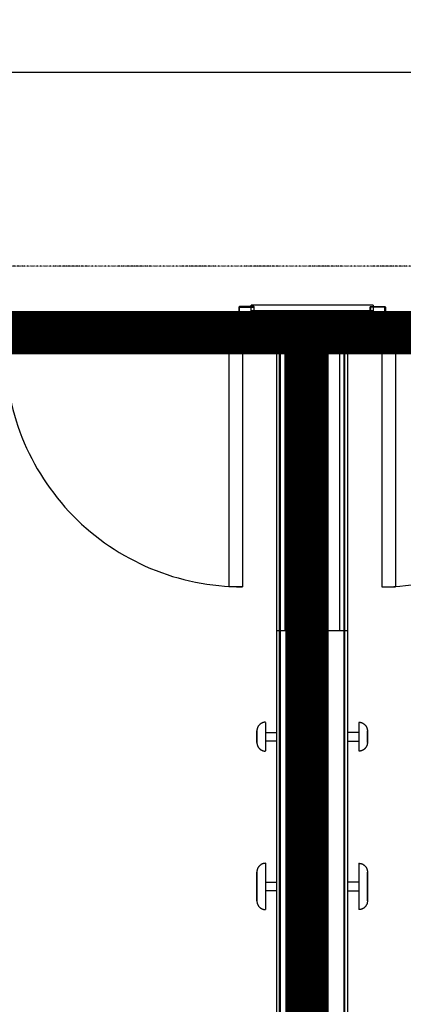
# Model space of a CAD drawing. Extents: x -6550 to 54150, y -7366 to 70929.
# Drawn here: x 39757 to 41083, y 4680 to 8081 of the extents above; entities that cross this region are included whole.
import ezdxf

# ---------------------------------------------------------------- set-up
doc = ezdxf.new("R2010")
doc.units = 0
doc.linetypes.add('EDG-DASH-3', pattern=[4.5, 3, -1.5])
doc.linetypes.add('X-2499-1F$0$EDG-1DOT-2', pattern=[5, 2, -1.4, 0.2, -1.4])
for name, color, linetype in [('ARE-GEN', 7, 'EDG-DASH-3'), ('POW-CIRC', 6, 'CONTINUOUS'), ('X-2499-1F$0$A-DOOR', 11, 'CONTINUOUS'), ('X-2499-1F$0$A-DOOR-FRAM', 11, 'CONTINUOUS'), ('X-2499-1F$0$A-FLOR', 11, 'CONTINUOUS'), ('X-2499-1F$0$A-GENM-1', 11, 'CONTINUOUS'), ('X-2499-1F$0$A-WALL', 8, 'CONTINUOUS'), ('X-2499-1F$0$A-WALL-2', 8, 'CONTINUOUS'), ('X-2499-1F$0$Q-CASE', 11, 'CONTINUOUS'), ('X-2499-1F$0$Q-CASE-2', 11, 'CONTINUOUS'), ('X-2499-1F$0$S-GRID-1', 133, 'X-2499-1F$0$EDG-1DOT-2'), ('X-XREF', 7, 'CONTINUOUS')]:
    doc.layers.add(name, color=color, linetype=linetype)

# ---------------------------------------------------------------- blocks, each defined once
blk = doc.blocks.new('X-2499-1F')
at = {"layer": 'X-2499-1F$0$A-DOOR'}
for p, q in [((40480.1, 6942), (40480.1, 6122)), ((40527.1, 6942), (40480.1, 6942)), ((40527.1, 6942), (40527.1, 6122)), ((41009.1, 6942), (41056.1, 6942)), ((41009.1, 6942), (41009.1, 6122)), ((41056.1, 6942), (41056.1, 6122)), ((40527.1, 6122), (40480.1, 6122)), ((41009.1, 6122), (41056.1, 6122))]:
    blk.add_line(p, q, dxfattribs=at)
for centre, start, end in [((40527.1, 6942), 178.9518, 270), ((41009.1, 6942), 270, 1.0482)]:
    blk.add_arc(centre, 820, start, end, dxfattribs=at)
at = {"layer": 'X-2499-1F$0$A-DOOR-FRAM'}
for p, q in [((40515.1, 7088), (40515.1, 6984)), ((40566.1, 7090), (40517.1, 7090)), ((40517.1, 6984), (40517.1, 7088)), ((40517.1, 7088), (40566.1, 7088)), ((40566.1, 7088), (40566.1, 7077)), ((40566.1, 7077), (40568.1, 7077)), ((40568.1, 7077), (40568.1, 7088)), ((40968.1, 7077), (40968.1, 7088)), ((40970.1, 7077), (40968.1, 7077)), ((40970.1, 7090), (41019.1, 7090)), ((40970.1, 7088), (40970.1, 7077)), ((41019.1, 7088), (40970.1, 7088)), ((41019.1, 6984), (41019.1, 7088)), ((41021.1, 7088), (41021.1, 6984)), ((40530.1, 6984), (40517.1, 6984)), ((40517.1, 6982), (40528.7, 6982)), ((40530.1, 6980.6), (40530.1, 6944)), ((40532.1, 6944), (40532.1, 6982)), ((41004.1, 6944), (41004.1, 6982)), ((41006.1, 6984), (41019.1, 6984)), ((41006.1, 6980.6), (41006.1, 6944)), ((41019.1, 6982), (41007.5, 6982)), ((40566.1, 6944), (40532.1, 6944)), ((40532.1, 6942), (40566.1, 6942)), ((40568.1, 6955), (40566.1, 6955)), ((40566.1, 6955), (40566.1, 6944)), ((40568.1, 6944), (40568.1, 6955)), ((40968.1, 6955), (40970.1, 6955)), ((40968.1, 6944), (40968.1, 6955)), ((40970.1, 6955), (40970.1, 6944)), ((40970.1, 6944), (41004.1, 6944)), ((41004.1, 6942), (40970.1, 6942))]:
    blk.add_line(p, q, dxfattribs=at)
for centre, radius, start, end in [((40517.1, 7088), 2, 90, 180), ((40566.1, 7088), 2, 0, 90), ((40970.1, 7088), 2, 90, 180), ((41019.1, 7088), 2, 0, 90), ((40517.1, 6984), 2, 180, 270), ((40528.7, 6980.6), 1.41, 0, 90), ((40530.1, 6982), 2, 0, 90), ((41006.1, 6982), 2, 90, 180), ((41007.5, 6980.6), 1.41, 90, 180), ((41019.1, 6984), 2, 270, 0), ((40532.1, 6944), 2, 180, 270), ((40566.1, 6944), 2, 270, 0), ((40970.1, 6944), 2, 180, 270), ((41004.1, 6944), 2, 270, 0)]:
    blk.add_arc(centre, radius, start, end, dxfattribs=at)
at = {"layer": 'X-2499-1F$0$A-FLOR'}
for p, q in [((39704.1, 6957), (40530.1, 6957)), ((40532.1, 6957), (40557.1, 6957)), ((40979.1, 6957), (41004.1, 6957)), ((41006.1, 6957), (41832.1, 6957))]:
    blk.add_line(p, q, dxfattribs=at)
at = {"layer": 'X-2499-1F$0$A-GENM-1'}
for p, q in [((40586.5, 5646.1), (40585.6, 5645.3)), ((40587.4, 5646.9), (40586.5, 5646.1)), ((40588.3, 5647.7), (40587.4, 5646.9)), ((40589.2, 5648.5), (40588.3, 5647.7)), ((40590.2, 5649.1), (40589.2, 5648.5)), ((40591.2, 5649.8), (40590.2, 5649.1)), ((40592.2, 5650.4), (40591.2, 5649.8)), ((40593.3, 5651), (40592.2, 5650.4)), ((40594.4, 5651.5), (40593.3, 5651)), ((40595.5, 5652), (40594.4, 5651.5)), ((40596.6, 5652.5), (40595.5, 5652)), ((40597.7, 5652.9), (40596.6, 5652.5)), ((40598.9, 5653.2), (40597.7, 5652.9)), ((40600, 5653.5), (40598.9, 5653.2)), ((40601.2, 5653.8), (40600, 5653.5)), ((40602.4, 5654), (40601.2, 5653.8)), ((40603.6, 5654.2), (40602.4, 5654)), ((40604.7, 5654.3), (40603.6, 5654.2)), ((40605.9, 5654.4), (40604.7, 5654.3)), ((40607.1, 5654.4), (40605.9, 5654.4)), ((40607.1, 5653.1), (40607.1, 5604.4)), ((40929.1, 5654.4), (40930.3, 5654.4)), ((40929.1, 5653.1), (40929.1, 5604.4)), ((40930.3, 5654.4), (40931.5, 5654.3)), ((40931.5, 5654.3), (40932.7, 5654.2)), ((40932.7, 5654.2), (40933.9, 5654)), ((40933.9, 5654), (40935, 5653.8)), ((40935, 5653.8), (40936.2, 5653.5)), ((40936.2, 5653.5), (40937.4, 5653.2)), ((40937.4, 5653.2), (40938.5, 5652.9)), ((40938.5, 5652.9), (40939.7, 5652.5)), ((40939.7, 5652.5), (40940.8, 5652)), ((40940.8, 5652), (40941.9, 5651.5)), ((40941.9, 5651.5), (40942.9, 5651)), ((40942.9, 5651), (40944, 5650.4)), ((40944, 5650.4), (40945, 5649.8)), ((40945, 5649.8), (40946, 5649.1)), ((40946, 5649.1), (40947, 5648.5)), ((40947, 5648.5), (40947.9, 5647.7)), ((40947.9, 5647.7), (40948.9, 5646.9)), ((40948.9, 5646.9), (40949.8, 5646.1)), ((40949.8, 5646.1), (40950.6, 5645.3)), ((40577.2, 5625.9), (40577.1, 5624.7)), ((40577.1, 5624.7), (40577.1, 5624.4)), ((40577.1, 5624.3), (40577.1, 5624.4)), ((40577.1, 5624.4), (40577.1, 5624.4)), ((40577.1, 5624.4), (40577.1, 5624.4)), ((40577.1, 5624.4), (40577.1, 5624.3)), ((40577.1, 5624.2), (40577.1, 5624.3)), ((40577.1, 5624.3), (40577.1, 5624.2)), ((40577.1, 5624.1), (40577.1, 5624.2)), ((40577.1, 5624.2), (40577.1, 5624.1)), ((40577.1, 5623.9), (40577.1, 5624.1)), ((40577.1, 5624.1), (40577.1, 5624)), ((40577.1, 5624), (40577.1, 5623.8)), ((40577.1, 5623.8), (40577.1, 5623.9)), ((40577.1, 5623.5), (40577.1, 5623.8)), ((40577.1, 5623.8), (40577.1, 5623.6)), ((40577.1, 5623.6), (40577.1, 5623.4)), ((40577.1, 5623.3), (40577.1, 5623.5)), ((40577.1, 5623.4), (40577.1, 5623.1)), ((40577.1, 5623), (40577.1, 5623.3)), ((40577.1, 5623.1), (40577.1, 5622.8)), ((40577.1, 5622.7), (40577.1, 5623)), ((40577.1, 5622.8), (40577.1, 5622.5)), ((40577.1, 5622.4), (40577.1, 5622.7)), ((40577.1, 5622.5), (40577.1, 5622.1)), ((40577.1, 5622), (40577.1, 5622.4)), ((40577.1, 5622.1), (40577.1, 5621.7)), ((40577.1, 5621.6), (40577.1, 5622)), ((40577.1, 5621.7), (40577.1, 5621.3)), ((40577.1, 5621.2), (40577.1, 5621.6)), ((40577.1, 5621.3), (40577.1, 5620.9)), ((40577.1, 5620.8), (40577.1, 5621.2)), ((40577.1, 5620.9), (40577.1, 5620.4)), ((40577.1, 5620.3), (40577.1, 5620.8)), ((40577.1, 5620.4), (40577.1, 5619.9)), ((40577.1, 5619.8), (40577.1, 5620.3)), ((40577.1, 5619.9), (40577.1, 5619.4)), ((40577.1, 5619.3), (40577.1, 5619.8)), ((40577.1, 5619.4), (40577.1, 5618.9)), ((40577.1, 5618.7), (40577.1, 5619.3)), ((40577.1, 5618.9), (40577.1, 5618.3)), ((40577.1, 5618.2), (40577.1, 5618.7)), ((40577.1, 5618.3), (40577.1, 5617.7)), ((40577.1, 5617.6), (40577.1, 5618.2)), ((40577.1, 5617.7), (40577.1, 5617.1)), ((40577.1, 5617), (40577.1, 5617.6)), ((40577.1, 5617.1), (40577.1, 5616.5)), ((40577.1, 5616.3), (40577.1, 5617)), ((40577.1, 5616.5), (40577.1, 5615.9)), ((40577.1, 5615.7), (40577.1, 5616.3)), ((40577.1, 5615.9), (40577.1, 5615.2)), ((40577.1, 5615), (40577.1, 5615.7)), ((40577.1, 5615.2), (40577.1, 5614.5)), ((40577.1, 5614.3), (40577.1, 5615)), ((40577.1, 5614.5), (40577.1, 5613.8)), ((40577.1, 5613.6), (40577.1, 5614.3)), ((40577.1, 5613.8), (40577.1, 5613.1)), ((40577.1, 5612.9), (40577.1, 5613.6)), ((40577.1, 5613.1), (40577.1, 5612.4)), ((40577.1, 5612.2), (40577.1, 5612.9)), ((40577.1, 5612.4), (40577.1, 5611.6)), ((40577.1, 5611.4), (40577.1, 5612.2)), ((40577.3, 5627.1), (40577.2, 5625.9)), ((40577.4, 5628.3), (40577.3, 5627.1)), ((40577.6, 5629.5), (40577.4, 5628.3)), ((40577.8, 5630.7), (40577.6, 5629.5)), ((40578.1, 5631.8), (40577.8, 5630.7)), ((40578.4, 5633), (40578.1, 5631.8)), ((40578.8, 5634.1), (40578.4, 5633)), ((40579.2, 5635.3), (40578.8, 5634.1)), ((40579.6, 5636.4), (40579.2, 5635.3)), ((40580.1, 5637.5), (40579.6, 5636.4)), ((40580.7, 5638.5), (40580.1, 5637.5)), ((40581.3, 5639.6), (40580.7, 5638.5)), ((40581.9, 5640.6), (40581.3, 5639.6)), ((40582.6, 5641.6), (40581.9, 5640.6)), ((40583.3, 5642.6), (40582.6, 5641.6)), ((40584, 5643.5), (40583.3, 5642.6)), ((40584.8, 5644.4), (40584, 5643.5)), ((40585.6, 5645.3), (40584.8, 5644.4)), ((40607.1, 5619.4), (40645.1, 5619.4)), ((40929.1, 5619.4), (40891.1, 5619.4)), ((40950.6, 5645.3), (40951.4, 5644.4)), ((40951.4, 5644.4), (40952.2, 5643.5)), ((40952.2, 5643.5), (40953, 5642.6)), ((40953, 5642.6), (40953.7, 5641.6)), ((40953.7, 5641.6), (40954.3, 5640.6)), ((40954.3, 5640.6), (40955, 5639.6)), ((40955, 5639.6), (40955.5, 5638.5)), ((40955.5, 5638.5), (40956.1, 5637.5)), ((40956.1, 5637.5), (40956.6, 5636.4)), ((40956.6, 5636.4), (40957, 5635.3)), ((40957, 5635.3), (40957.5, 5634.1)), ((40957.5, 5634.1), (40957.8, 5633)), ((40957.8, 5633), (40958.1, 5631.8)), ((40958.1, 5631.8), (40958.4, 5630.7)), ((40958.4, 5630.7), (40958.6, 5629.5)), ((40958.6, 5629.5), (40958.8, 5628.3)), ((40958.8, 5628.3), (40959, 5627.1)), ((40959, 5627.1), (40959, 5625.9)), ((40959, 5625.9), (40959.1, 5624.7)), ((40959.1, 5624.7), (40959.1, 5624.4)), ((40959.1, 5624.3), (40959.1, 5624.4)), ((40959.1, 5624.4), (40959.1, 5624.4)), ((40959.1, 5624.4), (40959.1, 5624.4)), ((40959.1, 5624.4), (40959.1, 5624.3)), ((40959.1, 5624.2), (40959.1, 5624.3)), ((40959.1, 5624.3), (40959.1, 5624.2)), ((40959.1, 5624.1), (40959.1, 5624.2)), ((40959.1, 5624.2), (40959.1, 5624.1)), ((40959.1, 5623.9), (40959.1, 5624.1)), ((40959.1, 5624.1), (40959.1, 5624)), ((40959.1, 5624), (40959.1, 5623.8)), ((40959.1, 5623.8), (40959.1, 5623.9)), ((40959.1, 5623.5), (40959.1, 5623.8)), ((40959.1, 5623.8), (40959.1, 5623.6)), ((40959.1, 5623.6), (40959.1, 5623.4)), ((40959.1, 5623.3), (40959.1, 5623.5)), ((40959.1, 5623.4), (40959.1, 5623.1)), ((40959.1, 5623), (40959.1, 5623.3)), ((40959.1, 5623.1), (40959.1, 5622.8)), ((40959.1, 5622.7), (40959.1, 5623)), ((40959.1, 5622.8), (40959.1, 5622.5)), ((40959.1, 5622.4), (40959.1, 5622.7)), ((40959.1, 5622.5), (40959.1, 5622.1)), ((40959.1, 5622), (40959.1, 5622.4)), ((40959.1, 5622.1), (40959.1, 5621.7)), ((40959.1, 5621.6), (40959.1, 5622)), ((40959.1, 5621.7), (40959.1, 5621.3)), ((40959.1, 5621.2), (40959.1, 5621.6)), ((40959.1, 5621.3), (40959.1, 5620.9)), ((40959.1, 5620.8), (40959.1, 5621.2)), ((40959.1, 5620.9), (40959.1, 5620.4)), ((40959.1, 5620.3), (40959.1, 5620.8)), ((40959.1, 5620.4), (40959.1, 5619.9)), ((40959.1, 5619.8), (40959.1, 5620.3)), ((40959.1, 5619.9), (40959.1, 5619.4)), ((40959.1, 5619.3), (40959.1, 5619.8)), ((40959.1, 5619.4), (40959.1, 5618.9)), ((40959.1, 5618.7), (40959.1, 5619.3)), ((40959.1, 5618.9), (40959.1, 5618.3)), ((40959.1, 5618.2), (40959.1, 5618.7)), ((40959.1, 5618.3), (40959.1, 5617.7)), ((40959.1, 5617.6), (40959.1, 5618.2)), ((40959.1, 5617.7), (40959.1, 5617.1)), ((40959.1, 5617), (40959.1, 5617.6)), ((40959.1, 5617.1), (40959.1, 5616.5)), ((40959.1, 5616.3), (40959.1, 5617)), ((40959.1, 5616.5), (40959.1, 5615.9)), ((40959.1, 5615.7), (40959.1, 5616.3)), ((40959.1, 5615.9), (40959.1, 5615.2)), ((40959.1, 5615), (40959.1, 5615.7)), ((40959.1, 5615.2), (40959.1, 5614.5)), ((40959.1, 5614.3), (40959.1, 5615)), ((40959.1, 5614.5), (40959.1, 5613.8)), ((40959.1, 5613.6), (40959.1, 5614.3)), ((40959.1, 5613.8), (40959.1, 5613.1)), ((40959.1, 5612.9), (40959.1, 5613.6)), ((40959.1, 5613.1), (40959.1, 5612.4)), ((40959.1, 5612.2), (40959.1, 5612.9)), ((40959.1, 5612.4), (40959.1, 5611.6)), ((40959.1, 5611.4), (40959.1, 5612.2)), ((40577.1, 5611.6), (40577.1, 5610.9)), ((40577.1, 5610.7), (40577.1, 5611.4)), ((40577.1, 5610.9), (40577.1, 5610.1)), ((40577.1, 5609.9), (40577.1, 5610.7)), ((40577.1, 5610.1), (40577.1, 5609.4)), ((40577.1, 5609.1), (40577.1, 5609.9)), ((40577.1, 5609.4), (40577.1, 5608.6)), ((40577.1, 5608.4), (40577.1, 5609.1)), ((40577.1, 5608.6), (40577.1, 5607.8)), ((40577.1, 5607.6), (40577.1, 5608.4)), ((40577.1, 5607.8), (40577.1, 5607)), ((40577.1, 5606.8), (40577.1, 5607.6)), ((40577.1, 5607), (40577.1, 5606.2)), ((40577.1, 5606), (40577.1, 5606.8)), ((40577.1, 5606.2), (40577.1, 5605.4)), ((40577.1, 5605.2), (40577.1, 5606)), ((40577.1, 5605.4), (40577.1, 5604.6)), ((40577.1, 5604.4), (40577.1, 5605.2)), ((40577.1, 5604.6), (40577.1, 5604.4)), ((40577.1, 5604.4), (40577.1, 5603.6)), ((40577.1, 5604.2), (40577.1, 5604.4)), ((40577.1, 5603.4), (40577.1, 5604.2)), ((40577.1, 5603.6), (40577.1, 5602.8)), ((40577.1, 5602.6), (40577.1, 5603.4)), ((40577.1, 5602.8), (40577.1, 5602)), ((40577.1, 5601.8), (40577.1, 5602.6)), ((40577.1, 5602), (40577.1, 5601.2)), ((40577.1, 5601), (40577.1, 5601.8)), ((40577.1, 5601.2), (40577.1, 5600.4)), ((40577.1, 5600.2), (40577.1, 5601)), ((40577.1, 5600.4), (40577.1, 5599.6)), ((40577.1, 5599.4), (40577.1, 5600.2)), ((40577.1, 5599.6), (40577.1, 5598.9)), ((40577.1, 5598.7), (40577.1, 5599.4)), ((40577.1, 5598.9), (40577.1, 5598.1)), ((40577.1, 5597.9), (40577.1, 5598.7)), ((40577.1, 5598.1), (40577.1, 5597.3)), ((40577.1, 5597.1), (40577.1, 5597.9)), ((40577.1, 5597.3), (40577.1, 5596.6)), ((40577.1, 5596.4), (40577.1, 5597.1)), ((40577.1, 5596.6), (40577.1, 5595.9)), ((40577.1, 5595.7), (40577.1, 5596.4)), ((40577.1, 5595.9), (40577.1, 5595.2)), ((40577.1, 5595), (40577.1, 5595.7)), ((40577.1, 5595.2), (40577.1, 5594.5)), ((40577.1, 5594.3), (40577.1, 5595)), ((40577.1, 5594.5), (40577.1, 5593.8)), ((40577.1, 5593.6), (40577.1, 5594.3)), ((40577.1, 5593.8), (40577.1, 5593.1)), ((40577.1, 5592.9), (40577.1, 5593.6)), ((40577.1, 5593.1), (40577.1, 5592.4)), ((40577.1, 5592.3), (40577.1, 5592.9)), ((40577.1, 5592.4), (40577.1, 5591.8)), ((40577.1, 5591.6), (40577.1, 5592.3)), ((40577.1, 5591.8), (40577.1, 5591.2)), ((40577.1, 5591), (40577.1, 5591.6)), ((40577.1, 5591.2), (40577.1, 5590.6)), ((40577.1, 5590.5), (40577.1, 5591)), ((40577.1, 5590.6), (40577.1, 5590)), ((40577.1, 5589.9), (40577.1, 5590.5)), ((40577.1, 5590), (40577.1, 5589.5)), ((40577.1, 5589.4), (40577.1, 5589.9)), ((40577.1, 5589.5), (40577.1, 5589)), ((40577.1, 5588.8), (40577.1, 5589.4)), ((40577.1, 5589), (40577.1, 5588.5)), ((40577.1, 5588.3), (40577.1, 5588.8)), ((40577.1, 5588.5), (40577.1, 5588)), ((40577.1, 5587.9), (40577.1, 5588.3)), ((40577.1, 5588), (40577.1, 5587.6)), ((40577.1, 5587.4), (40577.1, 5587.9)), ((40577.1, 5587.6), (40577.1, 5587.1)), ((40577.1, 5587), (40577.1, 5587.4)), ((40577.1, 5587.1), (40577.1, 5586.7)), ((40577.1, 5586.6), (40577.1, 5587)), ((40577.1, 5586.7), (40577.1, 5586.4)), ((40577.1, 5586.3), (40577.1, 5586.6)), ((40577.1, 5586.4), (40577.1, 5586.1)), ((40577.1, 5586), (40577.1, 5586.3)), ((40577.1, 5586.1), (40577.1, 5585.7)), ((40577.1, 5585.7), (40577.1, 5586)), ((40577.1, 5585.7), (40577.1, 5585.5)), ((40577.1, 5585.4), (40577.1, 5585.7)), ((40577.1, 5585.5), (40577.1, 5585.2)), ((40577.1, 5585.2), (40577.1, 5585.4)), ((40577.1, 5585.2), (40577.1, 5585)), ((40577.1, 5585), (40577.1, 5585.2)), ((40577.1, 5585), (40577.1, 5584.8)), ((40577.1, 5584.8), (40577.1, 5585)), ((40577.1, 5584.8), (40577.1, 5584.7)), ((40577.1, 5584.6), (40577.1, 5584.8)), ((40577.1, 5584.7), (40577.1, 5584.6)), ((40577.1, 5584.6), (40577.1, 5584.5)), ((40577.1, 5584.5), (40577.1, 5584.6)), ((40577.1, 5584.5), (40577.1, 5584.4)), ((40577.1, 5584.4), (40577.1, 5584.5)), ((40577.1, 5584.5), (40577.1, 5584.5)), ((40577.1, 5584.4), (40577.2, 5583.2)), ((40577.1, 5584.4), (40577.1, 5584.4)), ((40577.1, 5584.4), (40577.1, 5584.4)), ((40577.2, 5583.2), (40577.2, 5582)), ((40577.2, 5582), (40577.4, 5580.8)), ((40577.4, 5580.8), (40577.5, 5579.6)), ((40577.5, 5579.6), (40577.7, 5578.4)), ((40577.7, 5578.4), (40578, 5577.3)), ((40607.1, 5604.4), (40607.1, 5555.6)), ((40645.1, 5589.4), (40607.1, 5589.4)), ((40891.1, 5589.4), (40929.1, 5589.4)), ((40929.1, 5604.4), (40929.1, 5555.6)), ((40958.5, 5578.4), (40958.2, 5577.3)), ((40958.7, 5579.6), (40958.5, 5578.4)), ((40958.9, 5580.8), (40958.7, 5579.6)), ((40959, 5582), (40958.9, 5580.8)), ((40959.1, 5583.2), (40959, 5582)), ((40959.1, 5611.6), (40959.1, 5610.9)), ((40959.1, 5610.7), (40959.1, 5611.4)), ((40959.1, 5610.9), (40959.1, 5610.1)), ((40959.1, 5609.9), (40959.1, 5610.7)), ((40959.1, 5610.1), (40959.1, 5609.4)), ((40959.1, 5609.1), (40959.1, 5609.9)), ((40959.1, 5609.4), (40959.1, 5608.6)), ((40959.1, 5608.4), (40959.1, 5609.1)), ((40959.1, 5608.6), (40959.1, 5607.8)), ((40959.1, 5607.6), (40959.1, 5608.4)), ((40959.1, 5607.8), (40959.1, 5607)), ((40959.1, 5606.8), (40959.1, 5607.6)), ((40959.1, 5607), (40959.1, 5606.2)), ((40959.1, 5606), (40959.1, 5606.8)), ((40959.1, 5606.2), (40959.1, 5605.4)), ((40959.1, 5605.2), (40959.1, 5606)), ((40959.1, 5605.4), (40959.1, 5604.6)), ((40959.1, 5604.4), (40959.1, 5605.2)), ((40959.1, 5604.6), (40959.1, 5604.4)), ((40959.1, 5604.4), (40959.1, 5603.6)), ((40959.1, 5604.2), (40959.1, 5604.4)), ((40959.1, 5603.4), (40959.1, 5604.2)), ((40959.1, 5603.6), (40959.1, 5602.8)), ((40959.1, 5602.6), (40959.1, 5603.4)), ((40959.1, 5602.8), (40959.1, 5602)), ((40959.1, 5601.8), (40959.1, 5602.6)), ((40959.1, 5602), (40959.1, 5601.2)), ((40959.1, 5601), (40959.1, 5601.8)), ((40959.1, 5601.2), (40959.1, 5600.4)), ((40959.1, 5600.2), (40959.1, 5601)), ((40959.1, 5600.4), (40959.1, 5599.6)), ((40959.1, 5599.4), (40959.1, 5600.2)), ((40959.1, 5599.6), (40959.1, 5598.9)), ((40959.1, 5598.7), (40959.1, 5599.4)), ((40959.1, 5598.9), (40959.1, 5598.1)), ((40959.1, 5597.9), (40959.1, 5598.7)), ((40959.1, 5598.1), (40959.1, 5597.3)), ((40959.1, 5597.1), (40959.1, 5597.9)), ((40959.1, 5597.3), (40959.1, 5596.6)), ((40959.1, 5596.4), (40959.1, 5597.1)), ((40959.1, 5596.6), (40959.1, 5595.9)), ((40959.1, 5595.7), (40959.1, 5596.4)), ((40959.1, 5595.9), (40959.1, 5595.2)), ((40959.1, 5595), (40959.1, 5595.7)), ((40959.1, 5595.2), (40959.1, 5594.5)), ((40959.1, 5594.3), (40959.1, 5595)), ((40959.1, 5594.5), (40959.1, 5593.8)), ((40959.1, 5593.6), (40959.1, 5594.3)), ((40959.1, 5593.8), (40959.1, 5593.1)), ((40959.1, 5592.9), (40959.1, 5593.6)), ((40959.1, 5593.1), (40959.1, 5592.4)), ((40959.1, 5592.3), (40959.1, 5592.9)), ((40959.1, 5592.4), (40959.1, 5591.8)), ((40959.1, 5591.6), (40959.1, 5592.3)), ((40959.1, 5591.8), (40959.1, 5591.2)), ((40959.1, 5591), (40959.1, 5591.6)), ((40959.1, 5591.2), (40959.1, 5590.6)), ((40959.1, 5590.5), (40959.1, 5591)), ((40959.1, 5590.6), (40959.1, 5590)), ((40959.1, 5589.9), (40959.1, 5590.5)), ((40959.1, 5590), (40959.1, 5589.5)), ((40959.1, 5589.4), (40959.1, 5589.9)), ((40959.1, 5589.5), (40959.1, 5589)), ((40959.1, 5588.8), (40959.1, 5589.4)), ((40959.1, 5589), (40959.1, 5588.5)), ((40959.1, 5588.3), (40959.1, 5588.8)), ((40959.1, 5588.5), (40959.1, 5588)), ((40959.1, 5587.9), (40959.1, 5588.3)), ((40959.1, 5588), (40959.1, 5587.6)), ((40959.1, 5587.4), (40959.1, 5587.9)), ((40959.1, 5587.6), (40959.1, 5587.1)), ((40959.1, 5587), (40959.1, 5587.4)), ((40959.1, 5587.1), (40959.1, 5586.7)), ((40959.1, 5586.6), (40959.1, 5587)), ((40959.1, 5586.7), (40959.1, 5586.4)), ((40959.1, 5586.3), (40959.1, 5586.6)), ((40959.1, 5586.4), (40959.1, 5586.1)), ((40959.1, 5586), (40959.1, 5586.3)), ((40959.1, 5586.1), (40959.1, 5585.7)), ((40959.1, 5585.7), (40959.1, 5586)), ((40959.1, 5585.7), (40959.1, 5585.5)), ((40959.1, 5585.4), (40959.1, 5585.7)), ((40959.1, 5585.5), (40959.1, 5585.2)), ((40959.1, 5585.2), (40959.1, 5585.4)), ((40959.1, 5585.2), (40959.1, 5585)), ((40959.1, 5585), (40959.1, 5585.2)), ((40959.1, 5585), (40959.1, 5584.8)), ((40959.1, 5584.8), (40959.1, 5585)), ((40959.1, 5584.8), (40959.1, 5584.7)), ((40959.1, 5584.6), (40959.1, 5584.8)), ((40959.1, 5584.7), (40959.1, 5584.6)), ((40959.1, 5584.6), (40959.1, 5584.5)), ((40959.1, 5584.5), (40959.1, 5584.6)), ((40959.1, 5584.5), (40959.1, 5584.4)), ((40959.1, 5584.4), (40959.1, 5584.5)), ((40959.1, 5584.5), (40959.1, 5584.5)), ((40959.1, 5584.4), (40959.1, 5583.2)), ((40959.1, 5584.4), (40959.1, 5584.4)), ((40959.1, 5584.4), (40959.1, 5584.4)), ((40578, 5577.3), (40578.3, 5576.1)), ((40578.3, 5576.1), (40578.7, 5575)), ((40578.7, 5575), (40579.1, 5573.8)), ((40579.1, 5573.8), (40579.5, 5572.7)), ((40579.5, 5572.7), (40580, 5571.6)), ((40580, 5571.6), (40580.5, 5570.5)), ((40580.5, 5570.5), (40581.1, 5569.5)), ((40581.1, 5569.5), (40581.7, 5568.5)), ((40581.7, 5568.5), (40582.4, 5567.4)), ((40582.4, 5567.4), (40583.1, 5566.5)), ((40583.1, 5566.5), (40583.8, 5565.5)), ((40583.8, 5565.5), (40584.6, 5564.6)), ((40584.6, 5564.6), (40585.4, 5563.7)), ((40585.4, 5563.7), (40586.2, 5562.9)), ((40586.2, 5562.9), (40587.1, 5562)), ((40587.1, 5562), (40588, 5561.3)), ((40588, 5561.3), (40589, 5560.5)), ((40589, 5560.5), (40589.9, 5559.8)), ((40589.9, 5559.8), (40590.9, 5559.1)), ((40590.9, 5559.1), (40592, 5558.5)), ((40592, 5558.5), (40593, 5557.9)), ((40593, 5557.9), (40594.1, 5557.4)), ((40594.1, 5557.4), (40595.2, 5556.9)), ((40595.2, 5556.9), (40596.3, 5556.4)), ((40596.3, 5556.4), (40597.4, 5556)), ((40597.4, 5556), (40598.5, 5555.6)), ((40598.5, 5555.6), (40599.7, 5555.3)), ((40599.7, 5555.3), (40600.9, 5555.1)), ((40600.9, 5555.1), (40602, 5554.8)), ((40602, 5554.8), (40603.2, 5554.6)), ((40603.2, 5554.6), (40604.4, 5554.5)), ((40604.4, 5554.5), (40605.6, 5554.4)), ((40605.6, 5554.4), (40606.8, 5554.4)), ((40606.8, 5554.4), (40607.1, 5554.4)), ((40929.4, 5554.4), (40929.1, 5554.4)), ((40930.6, 5554.4), (40929.4, 5554.4)), ((40931.8, 5554.5), (40930.6, 5554.4)), ((40933, 5554.6), (40931.8, 5554.5)), ((40934.2, 5554.8), (40933, 5554.6)), ((40935.4, 5555.1), (40934.2, 5554.8)), ((40936.5, 5555.3), (40935.4, 5555.1)), ((40937.7, 5555.6), (40936.5, 5555.3)), ((40938.8, 5556), (40937.7, 5555.6)), ((40940, 5556.4), (40938.8, 5556)), ((40941.1, 5556.9), (40940, 5556.4)), ((40942.2, 5557.4), (40941.1, 5556.9)), ((40943.2, 5557.9), (40942.2, 5557.4)), ((40944.3, 5558.5), (40943.2, 5557.9)), ((40945.3, 5559.1), (40944.3, 5558.5)), ((40946.3, 5559.8), (40945.3, 5559.1)), ((40947.3, 5560.5), (40946.3, 5559.8)), ((40948.2, 5561.3), (40947.3, 5560.5)), ((40949.1, 5562), (40948.2, 5561.3)), ((40950, 5562.9), (40949.1, 5562)), ((40950.8, 5563.7), (40950, 5562.9)), ((40951.6, 5564.6), (40950.8, 5563.7)), ((40952.4, 5565.5), (40951.6, 5564.6)), ((40953.1, 5566.5), (40952.4, 5565.5)), ((40953.8, 5567.4), (40953.1, 5566.5)), ((40954.5, 5568.5), (40953.8, 5567.4)), ((40955.1, 5569.5), (40954.5, 5568.5)), ((40955.7, 5570.5), (40955.1, 5569.5)), ((40956.2, 5571.6), (40955.7, 5570.5)), ((40956.7, 5572.7), (40956.2, 5571.6)), ((40957.2, 5573.8), (40956.7, 5572.7)), ((40957.6, 5575), (40957.2, 5573.8)), ((40957.9, 5576.1), (40957.6, 5575)), ((40958.2, 5577.3), (40957.9, 5576.1)), ((40577.2, 5138.6), (40577.1, 5137.4)), ((40577.1, 5137.4), (40577.1, 5137)), ((40577.1, 5136.8), (40577.1, 5137)), ((40577.1, 5137), (40577.1, 5137)), ((40577.1, 5137), (40577.1, 5137)), ((40577.1, 5137), (40577.1, 5137)), ((40577.1, 5137), (40577.1, 5136.9)), ((40577.1, 5136.9), (40577.1, 5136.7)), ((40577.1, 5136.6), (40577.1, 5136.8)), ((40577.1, 5136.7), (40577.1, 5136.4)), ((40577.1, 5136.3), (40577.1, 5136.6)), ((40577.1, 5136.4), (40577.1, 5136)), ((40577.1, 5135.9), (40577.1, 5136.3)), ((40577.1, 5136), (40577.1, 5135.6)), ((40577.1, 5135.5), (40577.1, 5135.9)), ((40577.1, 5135.6), (40577.1, 5135.1)), ((40577.3, 5139.7), (40577.2, 5138.6)), ((40577.4, 5140.9), (40577.3, 5139.7)), ((40577.6, 5142.1), (40577.4, 5140.9)), ((40577.8, 5143.3), (40577.6, 5142.1)), ((40578.1, 5144.5), (40577.8, 5143.3)), ((40578.4, 5145.6), (40578.1, 5144.5)), ((40578.8, 5146.8), (40578.4, 5145.6)), ((40579.2, 5147.9), (40578.8, 5146.8)), ((40579.6, 5149), (40579.2, 5147.9)), ((40580.1, 5150.1), (40579.6, 5149)), ((40580.7, 5151.2), (40580.1, 5150.1)), ((40581.3, 5152.2), (40580.7, 5151.2)), ((40581.9, 5153.2), (40581.3, 5152.2)), ((40582.6, 5154.2), (40581.9, 5153.2)), ((40583.3, 5155.2), (40582.6, 5154.2)), ((40584, 5156.1), (40583.3, 5155.2)), ((40584.8, 5157.1), (40584, 5156.1)), ((40585.6, 5157.9), (40584.8, 5157.1)), ((40586.5, 5158.8), (40585.6, 5157.9)), ((40587.4, 5159.6), (40586.5, 5158.8)), ((40588.3, 5160.4), (40587.4, 5159.6)), ((40589.2, 5161.1), (40588.3, 5160.4)), ((40590.2, 5161.8), (40589.2, 5161.1)), ((40591.2, 5162.4), (40590.2, 5161.8)), ((40592.2, 5163.1), (40591.2, 5162.4)), ((40593.3, 5163.6), (40592.2, 5163.1)), ((40594.4, 5164.2), (40593.3, 5163.6)), ((40595.5, 5164.7), (40594.4, 5164.2)), ((40596.6, 5165.1), (40595.5, 5164.7)), ((40597.7, 5165.5), (40596.6, 5165.1)), ((40598.9, 5165.9), (40597.7, 5165.5)), ((40600, 5166.2), (40598.9, 5165.9)), ((40601.2, 5166.4), (40600, 5166.2)), ((40602.4, 5166.6), (40601.2, 5166.4)), ((40603.6, 5166.8), (40602.4, 5166.6)), ((40604.7, 5166.9), (40603.6, 5166.8)), ((40605.9, 5167), (40604.7, 5166.9)), ((40607.1, 5167), (40605.9, 5167)), ((40607.1, 5167), (40607.1, 5087)), ((40929.1, 5167), (40930.3, 5167)), ((40929.1, 5167), (40929.1, 5087)), ((40930.3, 5167), (40931.5, 5166.9)), ((40931.5, 5166.9), (40932.7, 5166.8)), ((40932.7, 5166.8), (40933.9, 5166.6)), ((40933.9, 5166.6), (40935, 5166.4)), ((40935, 5166.4), (40936.2, 5166.2)), ((40936.2, 5166.2), (40937.4, 5165.9)), ((40937.4, 5165.9), (40938.5, 5165.5)), ((40938.5, 5165.5), (40939.7, 5165.1)), ((40939.7, 5165.1), (40940.8, 5164.7)), ((40940.8, 5164.7), (40941.9, 5164.2)), ((40941.9, 5164.2), (40942.9, 5163.6)), ((40942.9, 5163.6), (40944, 5163.1)), ((40944, 5163.1), (40945, 5162.4)), ((40945, 5162.4), (40946, 5161.8)), ((40946, 5161.8), (40947, 5161.1)), ((40947, 5161.1), (40947.9, 5160.4)), ((40947.9, 5160.4), (40948.9, 5159.6)), ((40948.9, 5159.6), (40949.8, 5158.8)), ((40949.8, 5158.8), (40950.6, 5157.9)), ((40950.6, 5157.9), (40951.4, 5157.1)), ((40951.4, 5157.1), (40952.2, 5156.1)), ((40952.2, 5156.1), (40953, 5155.2)), ((40953, 5155.2), (40953.7, 5154.2)), ((40953.7, 5154.2), (40954.3, 5153.2)), ((40954.3, 5153.2), (40955, 5152.2)), ((40955, 5152.2), (40955.5, 5151.2)), ((40955.5, 5151.2), (40956.1, 5150.1)), ((40956.1, 5150.1), (40956.6, 5149)), ((40956.6, 5149), (40957, 5147.9)), ((40957, 5147.9), (40957.5, 5146.8)), ((40957.5, 5146.8), (40957.8, 5145.6)), ((40957.8, 5145.6), (40958.1, 5144.5)), ((40958.1, 5144.5), (40958.4, 5143.3)), ((40958.4, 5143.3), (40958.6, 5142.1)), ((40958.6, 5142.1), (40958.8, 5140.9)), ((40958.8, 5140.9), (40959, 5139.7)), ((40959, 5139.7), (40959, 5138.6)), ((40959, 5138.6), (40959.1, 5137.4)), ((40959.1, 5137.4), (40959.1, 5137)), ((40959.1, 5136.8), (40959.1, 5137)), ((40959.1, 5137), (40959.1, 5137)), ((40959.1, 5137), (40959.1, 5137)), ((40959.1, 5137), (40959.1, 5137)), ((40959.1, 5137), (40959.1, 5136.9)), ((40959.1, 5136.9), (40959.1, 5136.7)), ((40959.1, 5136.6), (40959.1, 5136.8)), ((40959.1, 5136.7), (40959.1, 5136.4)), ((40959.1, 5136.3), (40959.1, 5136.6)), ((40959.1, 5136.4), (40959.1, 5136)), ((40959.1, 5135.9), (40959.1, 5136.3)), ((40959.1, 5136), (40959.1, 5135.6)), ((40959.1, 5135.5), (40959.1, 5135.9)), ((40959.1, 5135.6), (40959.1, 5135.1)), ((40577.1, 5134.9), (40577.1, 5135.5)), ((40577.1, 5135.1), (40577.1, 5134.5)), ((40577.1, 5134.3), (40577.1, 5134.9)), ((40577.1, 5134.5), (40577.1, 5133.8)), ((40577.1, 5133.6), (40577.1, 5134.3)), ((40577.1, 5133.8), (40577.1, 5133.1)), ((40577.1, 5132.9), (40577.1, 5133.6)), ((40577.1, 5133.1), (40577.1, 5132.3)), ((40577.1, 5132), (40577.1, 5132.9)), ((40577.1, 5132.3), (40577.1, 5131.4)), ((40577.1, 5131.1), (40577.1, 5132)), ((40577.1, 5131.4), (40577.1, 5130.4)), ((40577.1, 5130.1), (40577.1, 5131.1)), ((40577.1, 5130.4), (40577.1, 5129.4)), ((40577.1, 5129.1), (40577.1, 5130.1)), ((40577.1, 5129.4), (40577.1, 5128.3)), ((40577.1, 5128), (40577.1, 5129.1)), ((40577.1, 5128.3), (40577.1, 5127.1)), ((40577.1, 5126.8), (40577.1, 5128)), ((40577.1, 5127.1), (40577.1, 5125.9)), ((40577.1, 5125.6), (40577.1, 5126.8)), ((40577.1, 5125.9), (40577.1, 5124.6)), ((40577.1, 5124.3), (40577.1, 5125.6)), ((40577.1, 5124.6), (40577.1, 5123.3)), ((40577.1, 5122.9), (40577.1, 5124.3)), ((40577.1, 5123.3), (40577.1, 5121.9)), ((40577.1, 5121.5), (40577.1, 5122.9)), ((40577.1, 5121.9), (40577.1, 5120.4)), ((40577.1, 5120), (40577.1, 5121.5)), ((40577.1, 5120.4), (40577.1, 5118.9)), ((40577.1, 5118.5), (40577.1, 5120)), ((40577.1, 5118.9), (40577.1, 5117.3)), ((40577.1, 5116.9), (40577.1, 5118.5)), ((40577.1, 5117.3), (40577.1, 5115.7)), ((40577.1, 5115.3), (40577.1, 5116.9)), ((40577.1, 5115.7), (40577.1, 5114)), ((40577.1, 5113.6), (40577.1, 5115.3)), ((40577.1, 5114), (40577.1, 5112.3)), ((40577.1, 5111.9), (40577.1, 5113.6)), ((40577.1, 5112.3), (40577.1, 5110.6)), ((40577.1, 5110.1), (40577.1, 5111.9)), ((40577.1, 5110.6), (40577.1, 5108.8)), ((40577.1, 5108.3), (40577.1, 5110.1)), ((40577.1, 5108.8), (40577.1, 5107)), ((40577.1, 5106.5), (40577.1, 5108.3)), ((40577.1, 5107), (40577.1, 5105.1)), ((40577.1, 5104.6), (40577.1, 5106.5)), ((40577.1, 5105.1), (40577.1, 5103.3)), ((40577.1, 5102.8), (40577.1, 5104.6)), ((40577.1, 5103.3), (40577.1, 5101.4)), ((40577.1, 5100.8), (40577.1, 5102.8)), ((40607.1, 5102), (40645.1, 5102)), ((40929.1, 5102), (40891.1, 5102)), ((40959.1, 5134.9), (40959.1, 5135.5)), ((40959.1, 5135.1), (40959.1, 5134.5)), ((40959.1, 5134.3), (40959.1, 5134.9)), ((40959.1, 5134.5), (40959.1, 5133.8)), ((40959.1, 5133.6), (40959.1, 5134.3)), ((40959.1, 5133.8), (40959.1, 5133.1)), ((40959.1, 5132.9), (40959.1, 5133.6)), ((40959.1, 5133.1), (40959.1, 5132.3)), ((40959.1, 5132), (40959.1, 5132.9)), ((40959.1, 5132.3), (40959.1, 5131.4)), ((40959.1, 5131.1), (40959.1, 5132)), ((40959.1, 5131.4), (40959.1, 5130.4)), ((40959.1, 5130.1), (40959.1, 5131.1)), ((40959.1, 5130.4), (40959.1, 5129.4)), ((40959.1, 5129.1), (40959.1, 5130.1)), ((40959.1, 5129.4), (40959.1, 5128.3)), ((40959.1, 5128), (40959.1, 5129.1)), ((40959.1, 5128.3), (40959.1, 5127.1)), ((40959.1, 5126.8), (40959.1, 5128)), ((40959.1, 5127.1), (40959.1, 5125.9)), ((40959.1, 5125.6), (40959.1, 5126.8)), ((40959.1, 5125.9), (40959.1, 5124.6)), ((40959.1, 5124.3), (40959.1, 5125.6)), ((40959.1, 5124.6), (40959.1, 5123.3)), ((40959.1, 5122.9), (40959.1, 5124.3)), ((40959.1, 5123.3), (40959.1, 5121.9)), ((40959.1, 5121.5), (40959.1, 5122.9)), ((40959.1, 5121.9), (40959.1, 5120.4)), ((40959.1, 5120), (40959.1, 5121.5)), ((40959.1, 5120.4), (40959.1, 5118.9)), ((40959.1, 5118.5), (40959.1, 5120)), ((40959.1, 5118.9), (40959.1, 5117.3)), ((40959.1, 5116.9), (40959.1, 5118.5)), ((40959.1, 5117.3), (40959.1, 5115.7)), ((40959.1, 5115.3), (40959.1, 5116.9)), ((40959.1, 5115.7), (40959.1, 5114)), ((40959.1, 5113.6), (40959.1, 5115.3)), ((40959.1, 5114), (40959.1, 5112.3)), ((40959.1, 5111.9), (40959.1, 5113.6)), ((40959.1, 5112.3), (40959.1, 5110.6)), ((40959.1, 5110.1), (40959.1, 5111.9)), ((40959.1, 5110.6), (40959.1, 5108.8)), ((40959.1, 5108.3), (40959.1, 5110.1)), ((40959.1, 5108.8), (40959.1, 5107)), ((40959.1, 5106.5), (40959.1, 5108.3)), ((40959.1, 5107), (40959.1, 5105.1)), ((40959.1, 5104.6), (40959.1, 5106.5)), ((40959.1, 5105.1), (40959.1, 5103.3)), ((40959.1, 5102.8), (40959.1, 5104.6)), ((40959.1, 5103.3), (40959.1, 5101.4)), ((40959.1, 5100.8), (40959.1, 5102.8)), ((40577.1, 5101.4), (40577.1, 5099.4)), ((40577.1, 5098.9), (40577.1, 5100.8)), ((40577.1, 5099.4), (40577.1, 5097.5)), ((40577.1, 5097), (40577.1, 5098.9)), ((40577.1, 5097.5), (40577.1, 5095.5)), ((40577.1, 5095), (40577.1, 5097)), ((40577.1, 5095.5), (40577.1, 5093.6)), ((40577.1, 5093), (40577.1, 5095)), ((40577.1, 5093.6), (40577.1, 5091.6)), ((40577.1, 5091), (40577.1, 5093)), ((40577.1, 5091.6), (40577.1, 5089.6)), ((40577.1, 5089), (40577.1, 5091)), ((40577.1, 5089.6), (40577.1, 5087.6)), ((40577.1, 5087), (40577.1, 5089)), ((40577.1, 5087.6), (40577.1, 5087)), ((40577.1, 5087), (40577.1, 5085)), ((40577.1, 5086.5), (40577.1, 5087)), ((40577.1, 5084.5), (40577.1, 5086.5)), ((40577.1, 5085), (40577.1, 5083)), ((40577.1, 5082.5), (40577.1, 5084.5)), ((40577.1, 5083), (40577.1, 5081)), ((40577.1, 5080.5), (40577.1, 5082.5)), ((40577.1, 5081), (40577.1, 5079.1)), ((40577.1, 5078.5), (40577.1, 5080.5)), ((40577.1, 5079.1), (40577.1, 5077.1)), ((40577.1, 5076.6), (40577.1, 5078.5)), ((40577.1, 5077.1), (40577.1, 5075.1)), ((40577.1, 5074.6), (40577.1, 5076.6)), ((40577.1, 5075.1), (40577.1, 5073.2)), ((40577.1, 5072.7), (40577.1, 5074.6)), ((40577.1, 5073.2), (40577.1, 5071.3)), ((40577.1, 5070.8), (40577.1, 5072.7)), ((40577.1, 5071.3), (40577.1, 5069.4)), ((40577.1, 5068.9), (40577.1, 5070.8)), ((40577.1, 5069.4), (40577.1, 5067.6)), ((40577.1, 5067.1), (40577.1, 5068.9)), ((40577.1, 5067.6), (40577.1, 5065.7)), ((40607.1, 5087), (40607.1, 5007)), ((40645.1, 5072), (40607.1, 5072)), ((40891.1, 5072), (40929.1, 5072)), ((40929.1, 5087), (40929.1, 5007)), ((40959.1, 5101.4), (40959.1, 5099.4)), ((40959.1, 5098.9), (40959.1, 5100.8)), ((40959.1, 5099.4), (40959.1, 5097.5)), ((40959.1, 5097), (40959.1, 5098.9)), ((40959.1, 5097.5), (40959.1, 5095.5)), ((40959.1, 5095), (40959.1, 5097)), ((40959.1, 5095.5), (40959.1, 5093.6)), ((40959.1, 5093), (40959.1, 5095)), ((40959.1, 5093.6), (40959.1, 5091.6)), ((40959.1, 5091), (40959.1, 5093)), ((40959.1, 5091.6), (40959.1, 5089.6)), ((40959.1, 5089), (40959.1, 5091)), ((40959.1, 5089.6), (40959.1, 5087.6)), ((40959.1, 5087), (40959.1, 5089)), ((40959.1, 5087.6), (40959.1, 5087)), ((40959.1, 5087), (40959.1, 5085)), ((40959.1, 5086.5), (40959.1, 5087)), ((40959.1, 5084.5), (40959.1, 5086.5)), ((40959.1, 5085), (40959.1, 5083)), ((40959.1, 5082.5), (40959.1, 5084.5)), ((40959.1, 5083), (40959.1, 5081)), ((40959.1, 5080.5), (40959.1, 5082.5)), ((40959.1, 5081), (40959.1, 5079.1)), ((40959.1, 5078.5), (40959.1, 5080.5)), ((40959.1, 5079.1), (40959.1, 5077.1)), ((40959.1, 5076.6), (40959.1, 5078.5)), ((40959.1, 5077.1), (40959.1, 5075.1)), ((40959.1, 5074.6), (40959.1, 5076.6)), ((40959.1, 5075.1), (40959.1, 5073.2)), ((40959.1, 5072.7), (40959.1, 5074.6)), ((40959.1, 5073.2), (40959.1, 5071.3)), ((40959.1, 5070.8), (40959.1, 5072.7)), ((40959.1, 5071.3), (40959.1, 5069.4)), ((40959.1, 5068.9), (40959.1, 5070.8)), ((40959.1, 5069.4), (40959.1, 5067.6)), ((40959.1, 5067.1), (40959.1, 5068.9)), ((40959.1, 5067.6), (40959.1, 5065.7)), ((40577.1, 5065.2), (40577.1, 5067.1)), ((40577.1, 5065.7), (40577.1, 5063.9)), ((40577.1, 5063.5), (40577.1, 5065.2)), ((40577.1, 5063.9), (40577.1, 5062.2)), ((40577.1, 5061.7), (40577.1, 5063.5)), ((40577.1, 5062.2), (40577.1, 5060.5)), ((40577.1, 5060), (40577.1, 5061.7)), ((40577.1, 5060.5), (40577.1, 5058.8)), ((40577.1, 5058.4), (40577.1, 5060)), ((40577.1, 5058.8), (40577.1, 5057.2)), ((40577.1, 5056.7), (40577.1, 5058.4)), ((40577.1, 5057.2), (40577.1, 5055.6)), ((40577.1, 5055.2), (40577.1, 5056.7)), ((40577.1, 5055.6), (40577.1, 5054.1)), ((40577.1, 5053.7), (40577.1, 5055.2)), ((40577.1, 5054.1), (40577.1, 5052.6)), ((40577.1, 5052.2), (40577.1, 5053.7)), ((40577.1, 5052.6), (40577.1, 5051.2)), ((40577.1, 5050.8), (40577.1, 5052.2)), ((40577.1, 5051.2), (40577.1, 5049.8)), ((40577.1, 5049.4), (40577.1, 5050.8)), ((40577.1, 5049.8), (40577.1, 5048.5)), ((40577.1, 5048.2), (40577.1, 5049.4)), ((40577.1, 5048.5), (40577.1, 5047.2)), ((40577.1, 5046.9), (40577.1, 5048.2)), ((40577.1, 5047.2), (40577.1, 5046.1)), ((40577.1, 5045.8), (40577.1, 5046.9)), ((40577.1, 5046.1), (40577.1, 5045)), ((40577.1, 5044.7), (40577.1, 5045.8)), ((40577.1, 5045), (40577.1, 5043.9)), ((40577.1, 5043.6), (40577.1, 5044.7)), ((40577.1, 5043.9), (40577.1, 5042.9)), ((40577.1, 5042.7), (40577.1, 5043.6)), ((40577.1, 5042.9), (40577.1, 5042)), ((40577.1, 5041.8), (40577.1, 5042.7)), ((40577.1, 5042), (40577.1, 5041.2)), ((40577.1, 5041), (40577.1, 5041.8)), ((40577.1, 5041.2), (40577.1, 5040.4)), ((40577.1, 5040.2), (40577.1, 5041)), ((40577.1, 5040.4), (40577.1, 5039.7)), ((40577.1, 5039.6), (40577.1, 5040.2)), ((40577.1, 5039.7), (40577.1, 5039.1)), ((40577.1, 5039), (40577.1, 5039.6)), ((40577.1, 5039.1), (40577.1, 5038.6)), ((40577.1, 5038.5), (40577.1, 5039)), ((40577.1, 5038.6), (40577.1, 5038.1)), ((40577.1, 5038), (40577.1, 5038.5)), ((40577.1, 5038.1), (40577.1, 5037.8)), ((40577.1, 5037.7), (40577.1, 5038)), ((40577.1, 5037.8), (40577.1, 5037.5)), ((40577.1, 5037.4), (40577.1, 5037.7)), ((40577.1, 5037.5), (40577.1, 5037.2)), ((40577.1, 5037.2), (40577.1, 5037.4)), ((40577.1, 5037.2), (40577.1, 5037.1)), ((40577.1, 5037.1), (40577.1, 5037.2)), ((40577.1, 5037.1), (40577.1, 5037)), ((40577.1, 5037), (40577.1, 5037.1)), ((40577.1, 5037), (40577.2, 5035.8)), ((40577.1, 5037), (40577.1, 5037)), ((40577.2, 5035.8), (40577.2, 5034.6)), ((40577.2, 5034.6), (40577.4, 5033.4)), ((40959, 5034.6), (40958.9, 5033.4)), ((40959.1, 5035.8), (40959, 5034.6)), ((40959.1, 5065.2), (40959.1, 5067.1)), ((40959.1, 5065.7), (40959.1, 5063.9)), ((40959.1, 5063.5), (40959.1, 5065.2)), ((40959.1, 5063.9), (40959.1, 5062.2)), ((40959.1, 5061.7), (40959.1, 5063.5)), ((40959.1, 5062.2), (40959.1, 5060.5)), ((40959.1, 5060), (40959.1, 5061.7)), ((40959.1, 5060.5), (40959.1, 5058.8)), ((40959.1, 5058.4), (40959.1, 5060)), ((40959.1, 5058.8), (40959.1, 5057.2)), ((40959.1, 5056.7), (40959.1, 5058.4)), ((40959.1, 5057.2), (40959.1, 5055.6)), ((40959.1, 5055.2), (40959.1, 5056.7)), ((40959.1, 5055.6), (40959.1, 5054.1)), ((40959.1, 5053.7), (40959.1, 5055.2)), ((40959.1, 5054.1), (40959.1, 5052.6)), ((40959.1, 5052.2), (40959.1, 5053.7)), ((40959.1, 5052.6), (40959.1, 5051.2)), ((40959.1, 5050.8), (40959.1, 5052.2)), ((40959.1, 5051.2), (40959.1, 5049.8)), ((40959.1, 5049.4), (40959.1, 5050.8)), ((40959.1, 5049.8), (40959.1, 5048.5)), ((40959.1, 5048.2), (40959.1, 5049.4)), ((40959.1, 5048.5), (40959.1, 5047.2)), ((40959.1, 5046.9), (40959.1, 5048.2)), ((40959.1, 5047.2), (40959.1, 5046.1)), ((40959.1, 5045.8), (40959.1, 5046.9)), ((40959.1, 5046.1), (40959.1, 5045)), ((40959.1, 5044.7), (40959.1, 5045.8)), ((40959.1, 5045), (40959.1, 5043.9)), ((40959.1, 5043.6), (40959.1, 5044.7)), ((40959.1, 5043.9), (40959.1, 5042.9)), ((40959.1, 5042.7), (40959.1, 5043.6)), ((40959.1, 5042.9), (40959.1, 5042)), ((40959.1, 5041.8), (40959.1, 5042.7)), ((40959.1, 5042), (40959.1, 5041.2)), ((40959.1, 5041), (40959.1, 5041.8)), ((40959.1, 5041.2), (40959.1, 5040.4)), ((40959.1, 5040.2), (40959.1, 5041)), ((40959.1, 5040.4), (40959.1, 5039.7)), ((40959.1, 5039.6), (40959.1, 5040.2)), ((40959.1, 5039.7), (40959.1, 5039.1)), ((40959.1, 5039), (40959.1, 5039.6)), ((40959.1, 5039.1), (40959.1, 5038.6)), ((40959.1, 5038.5), (40959.1, 5039)), ((40959.1, 5038.6), (40959.1, 5038.1)), ((40959.1, 5038), (40959.1, 5038.5)), ((40959.1, 5038.1), (40959.1, 5037.8)), ((40959.1, 5037.7), (40959.1, 5038)), ((40959.1, 5037.8), (40959.1, 5037.5)), ((40959.1, 5037.4), (40959.1, 5037.7)), ((40959.1, 5037.5), (40959.1, 5037.2)), ((40959.1, 5037.2), (40959.1, 5037.4)), ((40959.1, 5037.2), (40959.1, 5037.1)), ((40959.1, 5037.1), (40959.1, 5037.2)), ((40959.1, 5037.1), (40959.1, 5037)), ((40959.1, 5037), (40959.1, 5037.1)), ((40959.1, 5037), (40959.1, 5035.8)), ((40959.1, 5037), (40959.1, 5037)), ((40577.4, 5033.4), (40577.5, 5032.2)), ((40577.5, 5032.2), (40577.7, 5031.1)), ((40577.7, 5031.1), (40578, 5029.9)), ((40578, 5029.9), (40578.3, 5028.7)), ((40578.3, 5028.7), (40578.7, 5027.6)), ((40578.7, 5027.6), (40579.1, 5026.5)), ((40579.1, 5026.5), (40579.5, 5025.3)), ((40579.5, 5025.3), (40580, 5024.3)), ((40580, 5024.3), (40580.5, 5023.2)), ((40580.5, 5023.2), (40581.1, 5022.1)), ((40581.1, 5022.1), (40581.7, 5021.1)), ((40581.7, 5021.1), (40582.4, 5020.1)), ((40582.4, 5020.1), (40583.1, 5019.1)), ((40583.1, 5019.1), (40583.8, 5018.2)), ((40583.8, 5018.2), (40584.6, 5017.2)), ((40584.6, 5017.2), (40585.4, 5016.4)), ((40585.4, 5016.4), (40586.2, 5015.5)), ((40586.2, 5015.5), (40587.1, 5014.7)), ((40587.1, 5014.7), (40588, 5013.9)), ((40588, 5013.9), (40589, 5013.2)), ((40589, 5013.2), (40589.9, 5012.5)), ((40589.9, 5012.5), (40590.9, 5011.8)), ((40590.9, 5011.8), (40592, 5011.2)), ((40592, 5011.2), (40593, 5010.6)), ((40593, 5010.6), (40594.1, 5010)), ((40594.1, 5010), (40595.2, 5009.5)), ((40595.2, 5009.5), (40596.3, 5009.1)), ((40596.3, 5009.1), (40597.4, 5008.7)), ((40597.4, 5008.7), (40598.5, 5008.3)), ((40598.5, 5008.3), (40599.7, 5008)), ((40599.7, 5008), (40600.9, 5007.7)), ((40600.9, 5007.7), (40602, 5007.5)), ((40602, 5007.5), (40603.2, 5007.3)), ((40603.2, 5007.3), (40604.4, 5007.2)), ((40604.4, 5007.2), (40605.6, 5007.1)), ((40605.6, 5007.1), (40606.8, 5007)), ((40606.8, 5007), (40607.1, 5007)), ((40929.4, 5007), (40929.1, 5007)), ((40930.6, 5007.1), (40929.4, 5007)), ((40931.8, 5007.2), (40930.6, 5007.1)), ((40933, 5007.3), (40931.8, 5007.2)), ((40934.2, 5007.5), (40933, 5007.3)), ((40935.4, 5007.7), (40934.2, 5007.5)), ((40936.5, 5008), (40935.4, 5007.7)), ((40937.7, 5008.3), (40936.5, 5008)), ((40938.8, 5008.7), (40937.7, 5008.3)), ((40940, 5009.1), (40938.8, 5008.7)), ((40941.1, 5009.5), (40940, 5009.1)), ((40942.2, 5010), (40941.1, 5009.5)), ((40943.2, 5010.6), (40942.2, 5010)), ((40944.3, 5011.2), (40943.2, 5010.6)), ((40945.3, 5011.8), (40944.3, 5011.2)), ((40946.3, 5012.5), (40945.3, 5011.8)), ((40947.3, 5013.2), (40946.3, 5012.5)), ((40948.2, 5013.9), (40947.3, 5013.2)), ((40949.1, 5014.7), (40948.2, 5013.9)), ((40950, 5015.5), (40949.1, 5014.7)), ((40950.8, 5016.4), (40950, 5015.5)), ((40951.6, 5017.2), (40950.8, 5016.4)), ((40952.4, 5018.2), (40951.6, 5017.2)), ((40953.1, 5019.1), (40952.4, 5018.2)), ((40953.8, 5020.1), (40953.1, 5019.1)), ((40954.5, 5021.1), (40953.8, 5020.1)), ((40955.1, 5022.1), (40954.5, 5021.1)), ((40955.7, 5023.2), (40955.1, 5022.1)), ((40956.2, 5024.3), (40955.7, 5023.2)), ((40956.7, 5025.3), (40956.2, 5024.3)), ((40957.2, 5026.5), (40956.7, 5025.3)), ((40957.6, 5027.6), (40957.2, 5026.5)), ((40957.9, 5028.7), (40957.6, 5027.6)), ((40958.2, 5029.9), (40957.9, 5028.7)), ((40958.5, 5031.1), (40958.2, 5029.9)), ((40958.7, 5032.2), (40958.5, 5031.1)), ((40958.9, 5033.4), (40958.7, 5032.2))]:
    blk.add_line(p, q, dxfattribs=at)
at = {"layer": 'X-2499-1F$0$A-WALL'}
for p, q in [((40570.1, 7062), (40570.1, 6970)), ((40966.1, 7062), (40570.1, 7062)), ((40966.1, 6970), (40966.1, 7062)), ((40570.1, 6970), (40966.1, 6970)), ((40658.1, 6970), (40658.1, 253)), ((40673.1, 6970), (40673.1, 5970)), ((40863.1, 6970), (40863.1, 5970)), ((40878.1, 6970), (40878.1, 253)), ((40722.1, 5970), (40722.1, 190)), ((40755.6, 5970), (40755.6, 190)), ((40780.6, 5970), (40780.6, 190)), ((40814.1, 5970), (40814.1, 190))]:
    blk.add_line(p, q, dxfattribs=at)
at = {"layer": 'X-2499-1F$0$A-WALL-2'}
for p, q in [((40979.1, 7075), (40557.1, 7075)), ((40557.1, 7075), (40557.1, 6957)), ((40979.1, 6957), (40979.1, 7075)), ((40557.1, 6957), (40979.1, 6957)), ((40645.1, 6970), (40645.1, 253)), ((40891.1, 6970), (40645.1, 6970)), ((40891.1, 253), (40891.1, 6970)), ((40891.1, 5970), (40645.1, 5970))]:
    blk.add_line(p, q, dxfattribs=at)
at = {"layer": 'X-2499-1F$0$Q-CASE'}
for p, q in [((40557.1, 7090), (40557.1, 7095)), ((40979.1, 7095), (40557.1, 7095)), ((40557.1, 7075), (40557.1, 7088)), ((40979.1, 7095), (40979.1, 7090)), ((40979.1, 7088), (40979.1, 7075))]:
    blk.add_line(p, q, dxfattribs=at)
at = {"layer": 'X-2499-1F$0$Q-CASE-2'}
for p, q in [((40655.2, 243), (40655.2, 6957)), ((40655.2, 6957), (40657.1, 6957)), ((40657.1, 6957), (40657.1, 241)), ((40881.1, 6957), (40879.1, 6957)), ((40879.1, 6957), (40879.1, 241)), ((40881.1, 241), (40881.1, 6957))]:
    blk.add_line(p, q, dxfattribs=at)
at = {"layer": 'X-2499-1F$0$S-GRID-1'}
blk.add_line((52210.2, 7230), (-860, 7230), dxfattribs=at)

msp = doc.modelspace()

# ---------------------------------------------------------------- linework, layer by layer
at = {"layer": 'ARE-GEN', "const_width": 150}
for points in [[(28900, 7200), (33550, 7200), (33550, 7000), (34950, 7000), (34950, 7200), (36000, 7200), (36000, 6800), (38350, 6800), (38350, 7200), (39400, 7200), (39400, 7000), (42150, 7000)], [(40750, 7000), (40750, 100)]]:
    msp.add_lwpolyline(points, dxfattribs=at)
at = {"layer": 'POW-CIRC'}
msp.add_lwpolyline([(32300, 17550), (32700, 17550), (32700, 7900), (51150, 7900)], dxfattribs=at)

# ---------------------------------------------------------------- block references
at = {"layer": 'X-XREF'}
msp.add_blockref('X-2499-1F', (0, 0), dxfattribs=at)

doc.saveas('drawing.dxf')
